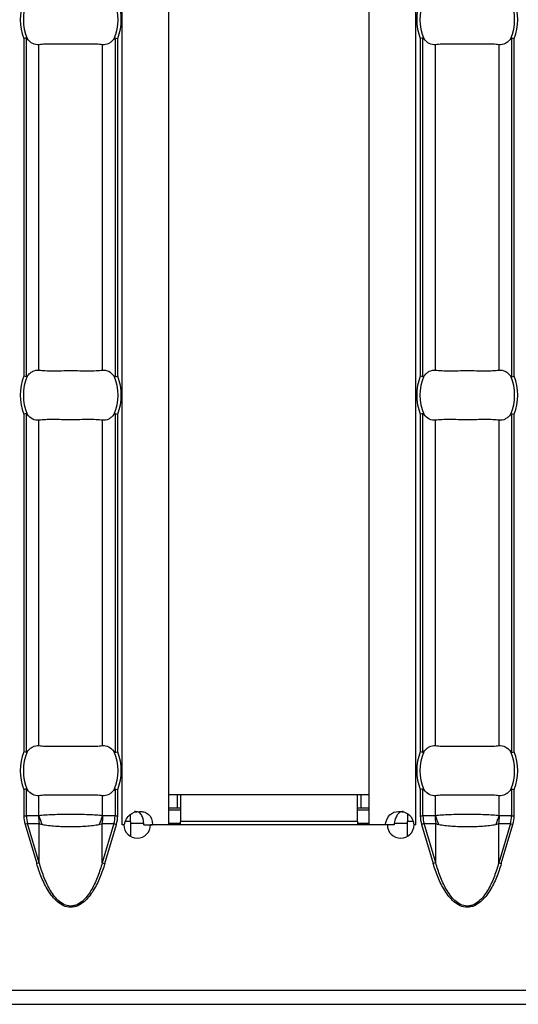
# Model space of a CAD drawing. Units: millimetres. Extents: x 75 to 2081, y 25 to 1460.
# Drawn here: x 830 to 860, y 526 to 585 of the extents above; entities that cross this region are included whole.
import ezdxf

# ---------------------------------------------------------------- set-up
doc = ezdxf.new("R2010")
doc.units = ezdxf.units.MM
doc.header["$LTSCALE"] = 5
doc.layers.get('0').update_dxf_attribs({"color": 1})
doc.layers.add('38516', color=7, linetype='Continuous')

# ---------------------------------------------------------------- blocks, each defined once
blk = doc.blocks.new('1009515-M_003_Top_view')
for p, q in [((562.057, -107.24), (562.057, -10.76)), ((564.857, -107.24), (564.857, -10.76)), ((576.857, -107.24), (576.857, -10.76)), ((579.657, -107.24), (579.657, -10.76)), ((556.147, -60.13), (556.147, -80.37)), ((556.306, -80.401), (556.306, -60.099)), ((561.622, -60.099), (561.622, -80.401)), ((561.781, -80.37), (561.781, -60.13)), ((579.933, -60.13), (579.933, -80.37)), ((580.092, -80.401), (580.092, -60.099)), ((585.408, -60.099), (585.408, -80.401)), ((585.567, -80.37), (585.567, -60.13)), ((557.06, -80.001), (557.06, -60.499)), ((560.868, -80.001), (560.868, -60.499)), ((580.846, -80.001), (580.846, -60.499)), ((584.654, -80.001), (584.654, -60.499)), ((556.306, -102.901), (556.306, -82.599)), ((561.622, -82.599), (561.622, -102.901)), ((580.092, -102.901), (580.092, -82.599)), ((585.408, -82.599), (585.408, -102.901)), ((556.147, -82.63), (556.147, -102.87)), ((557.06, -102.501), (557.06, -82.999)), ((560.868, -102.501), (560.868, -82.999)), ((561.781, -102.87), (561.781, -82.63)), ((579.933, -82.63), (579.933, -102.87)), ((580.846, -102.501), (580.846, -82.999)), ((584.654, -102.501), (584.654, -82.999)), ((585.567, -102.87), (585.567, -82.63)), ((556.147, -105.13), (556.147, -106.71)), ((556.306, -106.71), (556.306, -105.099)), ((557.06, -106.701), (557.06, -105.499)), ((560.868, -106.701), (560.868, -105.499)), ((561.622, -105.099), (561.622, -106.71)), ((561.781, -106.71), (561.781, -105.13)), ((565.357, -105.45), (564.857, -105.45)), ((565.557, -105.45), (565.357, -105.45)), ((565.357, -105.45), (565.357, -106.25)), ((576.157, -105.45), (565.557, -105.45)), ((565.557, -105.45), (565.557, -107.05)), ((576.157, -107.05), (576.157, -105.45)), ((576.357, -105.45), (576.157, -105.45)), ((576.857, -105.45), (576.357, -105.45)), ((576.357, -105.45), (576.357, -106.25)), ((579.933, -105.13), (579.933, -106.71)), ((580.092, -106.71), (580.092, -105.099)), ((580.846, -106.701), (580.846, -105.499)), ((584.654, -106.701), (584.654, -105.499)), ((585.408, -105.099), (585.408, -106.71)), ((585.567, -106.71), (585.567, -105.13)), ((556.147, -106.71), (556.306, -106.71)), ((557.035, -106.71), (556.306, -106.71)), ((561.622, -106.71), (560.894, -106.71)), ((561.622, -106.71), (561.781, -106.71)), ((562.557, -107.05), (562.557, -106.613)), ((565.357, -106.25), (564.857, -106.25)), ((564.857, -106.35), (565.557, -106.35)), ((565.557, -106.25), (565.357, -106.25)), ((576.357, -106.25), (576.157, -106.25)), ((576.157, -106.35), (576.857, -106.35)), ((576.857, -106.25), (576.357, -106.25)), ((579.157, -106.566), (579.157, -107.05)), ((579.933, -106.71), (580.092, -106.71)), ((580.82, -106.71), (580.092, -106.71)), ((585.408, -106.71), (584.68, -106.71)), ((585.408, -106.71), (585.567, -106.71)), ((556.376, -107.17), (556.222, -107.216)), ((556.222, -107.216), (556.923, -109.569)), ((556.376, -107.17), (557.077, -107.17)), ((557.077, -109.523), (556.376, -107.17)), ((557.077, -109.523), (557.077, -107.17)), ((560.851, -109.523), (560.851, -107.17)), ((560.851, -107.17), (561.552, -107.17)), ((561.552, -107.17), (560.851, -109.523)), ((561.006, -109.569), (561.707, -107.216)), ((561.552, -107.17), (561.707, -107.216)), ((562.054, -107.24), (562.057, -107.24)), ((562.054, -107.25), (562.054, -107.24)), ((562.154, -107.25), (562.054, -107.25)), ((562.17, -107.24), (562.057, -107.24)), ((562.557, -107.05), (562.247, -107.05)), ((562.557, -107.05), (562.557, -107.94)), ((562.557, -107.15), (563.343, -107.15)), ((563.356, -107.24), (563.876, -107.24)), ((577.956, -107.25), (563.754, -107.25)), ((564.857, -107.24), (563.876, -107.24)), ((564.857, -107.15), (565.557, -107.15)), ((565.557, -107.25), (565.557, -107.05)), ((576.157, -107.05), (565.557, -107.05)), ((576.157, -107.05), (576.157, -107.25)), ((576.157, -107.15), (576.857, -107.15)), ((577.834, -107.24), (576.857, -107.24)), ((578.355, -107.24), (577.834, -107.24)), ((578.375, -107.15), (579.157, -107.15)), ((579.157, -107.937), (579.157, -107.05)), ((579.489, -107.05), (579.157, -107.05)), ((579.657, -107.24), (579.539, -107.24)), ((579.661, -107.25), (579.556, -107.25)), ((579.657, -107.24), (579.661, -107.24)), ((579.661, -107.24), (579.661, -107.25)), ((580.162, -107.17), (580.008, -107.216)), ((580.008, -107.216), (580.709, -109.569)), ((580.162, -107.17), (580.863, -107.17)), ((580.863, -109.523), (580.162, -107.17)), ((580.863, -109.523), (580.863, -107.17)), ((584.637, -109.523), (584.637, -107.17)), ((584.637, -107.17), (585.338, -107.17)), ((585.338, -107.17), (584.637, -109.523)), ((584.791, -109.569), (585.492, -107.216)), ((585.338, -107.17), (585.492, -107.216)), ((557.077, -109.523), (556.923, -109.569)), ((560.851, -109.523), (561.006, -109.569)), ((580.863, -109.523), (580.709, -109.569)), ((584.637, -109.523), (584.791, -109.569)), ((0, -117.15), (999, -117.15)), ((0, -118), (999, -118))]:
    blk.add_line(p, q)
for centre, radius, start, end in [((558.964, -59), 3.035, 158.14301, 201.85699), ((558.964, -59), 2.842, 156.47708, 203.52292), ((558.964, -59), 2.842, 336.47708, 23.52292), ((558.964, -59), 3.035, 338.14301, 21.85699), ((582.75, -59), 3.035, 158.14301, 201.85699), ((582.75, -59), 2.842, 156.47708, 203.52292), ((582.75, -59), 2.842, 336.47708, 23.52292), ((582.75, -59), 3.035, 338.14301, 21.85699), ((558.964, -81.5), 3.035, 158.14301, 201.85699), ((558.964, -81.5), 2.842, 156.47708, 203.52292), ((558.964, -81.5), 2.842, 336.47708, 23.52292), ((558.964, -81.5), 3.035, 338.14301, 21.85699), ((582.75, -81.5), 3.035, 158.14301, 201.85699), ((582.75, -81.5), 2.842, 156.47708, 203.52292), ((582.75, -81.5), 2.842, 336.47708, 23.52292), ((582.75, -81.5), 3.035, 338.14301, 21.85699), ((558.964, -104), 3.035, 158.14301, 201.85699), ((558.964, -104), 2.842, 156.47708, 203.52292), ((558.964, -104), 2.842, 336.47708, 23.52292), ((558.964, -104), 3.035, 338.14301, 21.85699), ((582.75, -104), 3.035, 158.14301, 201.85699), ((582.75, -104), 2.842, 156.47708, 203.52292), ((582.75, -104), 2.842, 336.47708, 23.52292), ((582.75, -104), 3.035, 338.14301, 21.85699), ((559.533, -106.711), 2.499, 179.97914, 190.59116), ((559.515, -106.063), 2.537, 194.55845, 207.1866), ((558.413, -106.063), 2.537, 332.8134, 345.44155), ((558.395, -106.711), 2.499, 349.40884, 0.02086), ((583.319, -106.711), 2.499, 179.97914, 190.59116), ((583.301, -106.063), 2.537, 194.55845, 207.1866), ((582.199, -106.063), 2.537, 332.8134, 345.44155), ((582.181, -106.711), 2.499, 349.40884, 0.02086), ((562.954, -107.245), 0.8, 180.3581, 359.6419), ((578.756, -107.245), 0.8, 180.3581, 359.6419)]:
    blk.add_arc(centre, radius, start, end)
for centre, start_param, end_param in [((558.92, -106.71), 3.141593, 3.373746), ((559.008, -106.71), 6.051031, 6.283185), ((582.706, -106.71), 3.141593, 3.373746), ((582.794, -106.71), 6.051031, 6.283185)]:
    blk.add_ellipse(centre, major_axis=(2.614, 0), ratio=0.765003, start_param=start_param, end_param=end_param)
for points in [[(556.306, -60.099), (556.268, -60.106), (556.208, -60.118), (556.147, -60.13)], [(561.622, -60.099), (561.66, -60.106), (561.721, -60.118), (561.781, -60.13)], [(580.092, -60.099), (580.054, -60.106), (579.994, -60.118), (579.933, -60.13)], [(585.408, -60.099), (585.446, -60.106), (585.506, -60.118), (585.567, -60.13)], [(556.306, -80.401), (556.268, -80.394), (556.208, -80.382), (556.147, -80.37)], [(561.622, -80.401), (561.66, -80.394), (561.721, -80.382), (561.781, -80.37)], [(580.092, -80.401), (580.054, -80.394), (579.994, -80.382), (579.933, -80.37)], [(585.408, -80.401), (585.446, -80.394), (585.506, -80.382), (585.567, -80.37)], [(556.306, -82.599), (556.268, -82.606), (556.208, -82.618), (556.147, -82.63)], [(561.622, -82.599), (561.66, -82.606), (561.721, -82.618), (561.781, -82.63)], [(580.092, -82.599), (580.054, -82.606), (579.994, -82.618), (579.933, -82.63)], [(585.408, -82.599), (585.446, -82.606), (585.506, -82.618), (585.567, -82.63)], [(556.306, -102.901), (556.268, -102.894), (556.208, -102.882), (556.147, -102.87)], [(561.622, -102.901), (561.66, -102.894), (561.721, -102.882), (561.781, -102.87)], [(580.092, -102.901), (580.054, -102.894), (579.994, -102.882), (579.933, -102.87)], [(585.408, -102.901), (585.446, -102.894), (585.506, -102.882), (585.567, -102.87)], [(556.306, -105.099), (556.268, -105.106), (556.208, -105.118), (556.147, -105.13)], [(561.622, -105.099), (561.66, -105.106), (561.721, -105.118), (561.781, -105.13)], [(580.092, -105.099), (580.054, -105.106), (579.994, -105.118), (579.933, -105.13)], [(585.408, -105.099), (585.446, -105.106), (585.506, -105.118), (585.567, -105.13)], [(556.147, -106.71), (556.147, -106.88), (556.172, -107.051), (556.222, -107.216)], [(561.707, -107.216), (561.756, -107.051), (561.781, -106.88), (561.781, -106.71)], [(579.933, -106.71), (579.933, -106.88), (579.958, -107.051), (580.008, -107.216)], [(585.492, -107.216), (585.542, -107.051), (585.567, -106.88), (585.567, -106.71)]]:
    blk.add_open_spline(points, degree=3)
for points, knots in [([(556.358, -60.134), (556.352, -60.126), (556.345, -60.118), (556.338, -60.111), (556.332, -60.106), (556.326, -60.102), (556.319, -60.1), (556.315, -60.098), (556.31, -60.098), (556.306, -60.099)], [0, 0, 0, 0, 0.00004013085, 0.00004013085, 0.00004013085, 0.0000737072, 0.0000737072, 0.0000737072, 0.00009481036, 0.00009481036, 0.00009481036, 0.00009481036]), ([(557.06, -60.499), (556.934, -60.515), (556.808, -60.492), (556.567, -60.368), (556.455, -60.269), (556.358, -60.134)], [0, 0, 0, 0, 0.5, 0.5, 1, 1, 1, 1]), ([(561.571, -60.134), (561.522, -60.202), (561.47, -60.259), (561.36, -60.358), (561.302, -60.399), (561.121, -60.492), (560.995, -60.515), (560.868, -60.499)], [0, 0, 0, 0, 0.25, 0.25, 0.5, 0.5, 1, 1, 1, 1]), ([(561.622, -60.099), (561.617, -60.098), (561.612, -60.099), (561.607, -60.101), (561.599, -60.104), (561.592, -60.109), (561.586, -60.116), (561.581, -60.121), (561.575, -60.128), (561.571, -60.134)], [0, 0, 0, 0, 0.00002610727, 0.00002610727, 0.00002610727, 0.00006300599, 0.00006300599, 0.00006300599, 0.00009442318, 0.00009442318, 0.00009442318, 0.00009442318]), ([(580.144, -60.134), (580.138, -60.126), (580.131, -60.118), (580.124, -60.111), (580.118, -60.106), (580.111, -60.102), (580.105, -60.1), (580.1, -60.098), (580.096, -60.098), (580.092, -60.099)], [0, 0, 0, 0, 0.00004013085, 0.00004013085, 0.00004013085, 0.0000737072, 0.0000737072, 0.0000737072, 0.00009481036, 0.00009481036, 0.00009481036, 0.00009481036]), ([(580.846, -60.499), (580.719, -60.515), (580.593, -60.492), (580.353, -60.368), (580.241, -60.269), (580.144, -60.134)], [0, 0, 0, 0, 0.5, 0.5, 1, 1, 1, 1]), ([(585.356, -60.134), (585.308, -60.202), (585.256, -60.259), (585.146, -60.358), (585.087, -60.399), (584.907, -60.492), (584.781, -60.515), (584.654, -60.499)], [0, 0, 0, 0, 0.25, 0.25, 0.5, 0.5, 1, 1, 1, 1]), ([(585.408, -60.099), (585.403, -60.098), (585.397, -60.099), (585.392, -60.101), (585.385, -60.104), (585.378, -60.109), (585.372, -60.116), (585.366, -60.121), (585.361, -60.128), (585.356, -60.134)], [0, 0, 0, 0, 0.00002610727, 0.00002610727, 0.00002610727, 0.00006300599, 0.00006300599, 0.00006300599, 0.00009442318, 0.00009442318, 0.00009442318, 0.00009442318]), ([(560.868, -60.499), (560.756, -60.485), (560.629, -60.476), (560.347, -60.464), (560.19, -60.462), (559.863, -60.463), (559.689, -60.466), (559.33, -60.47), (559.149, -60.472), (558.783, -60.472), (558.598, -60.47), (558.243, -60.466), (558.069, -60.463), (557.739, -60.462), (557.585, -60.464), (557.302, -60.476), (557.173, -60.485), (557.06, -60.499)], [0, 0, 0, 0, 0.125, 0.125, 0.25, 0.25, 0.375, 0.375, 0.5, 0.5, 0.625, 0.625, 0.75, 0.75, 0.875, 0.875, 1, 1, 1, 1]), ([(584.654, -60.499), (584.542, -60.485), (584.415, -60.476), (584.133, -60.464), (583.976, -60.462), (583.648, -60.463), (583.475, -60.466), (583.116, -60.47), (582.935, -60.472), (582.569, -60.472), (582.384, -60.47), (582.028, -60.466), (581.854, -60.463), (581.524, -60.462), (581.371, -60.464), (581.088, -60.476), (580.958, -60.485), (580.846, -60.499)], [0, 0, 0, 0, 0.125, 0.125, 0.25, 0.25, 0.375, 0.375, 0.5, 0.5, 0.625, 0.625, 0.75, 0.75, 0.875, 0.875, 1, 1, 1, 1]), ([(556.358, -80.366), (556.407, -80.298), (556.459, -80.241), (556.568, -80.142), (556.627, -80.101), (556.807, -80.008), (556.934, -79.985), (557.06, -80.001)], [0, 0, 0, 0, 0.25, 0.25, 0.5, 0.5, 1, 1, 1, 1]), ([(557.06, -80.001), (557.173, -80.015), (557.299, -80.024), (557.582, -80.036), (557.739, -80.038), (558.066, -80.037), (558.239, -80.034), (558.598, -80.03), (558.779, -80.028), (559.145, -80.028), (559.331, -80.03), (559.686, -80.034), (559.86, -80.037), (560.19, -80.038), (560.343, -80.036), (560.626, -80.024), (560.756, -80.015), (560.868, -80.001)], [0, 0, 0, 0, 0.125, 0.125, 0.25, 0.25, 0.375, 0.375, 0.5, 0.5, 0.625, 0.625, 0.75, 0.75, 0.875, 0.875, 1, 1, 1, 1]), ([(560.868, -80.001), (560.995, -79.985), (561.121, -80.008), (561.362, -80.132), (561.473, -80.231), (561.571, -80.366)], [0, 0, 0, 0, 0.5, 0.5, 1, 1, 1, 1]), ([(580.144, -80.366), (580.192, -80.298), (580.244, -80.241), (580.354, -80.142), (580.413, -80.101), (580.593, -80.008), (580.719, -79.985), (580.846, -80.001)], [0, 0, 0, 0, 0.25, 0.25, 0.5, 0.5, 1, 1, 1, 1]), ([(580.846, -80.001), (580.958, -80.015), (581.085, -80.024), (581.367, -80.036), (581.524, -80.038), (581.852, -80.037), (582.025, -80.034), (582.384, -80.03), (582.565, -80.028), (582.931, -80.028), (583.116, -80.03), (583.472, -80.034), (583.646, -80.037), (583.976, -80.038), (584.129, -80.036), (584.412, -80.024), (584.542, -80.015), (584.654, -80.001)], [0, 0, 0, 0, 0.125, 0.125, 0.25, 0.25, 0.375, 0.375, 0.5, 0.5, 0.625, 0.625, 0.75, 0.75, 0.875, 0.875, 1, 1, 1, 1]), ([(584.654, -80.001), (584.781, -79.985), (584.907, -80.008), (585.147, -80.132), (585.259, -80.231), (585.356, -80.366)], [0, 0, 0, 0, 0.5, 0.5, 1, 1, 1, 1]), ([(556.306, -80.401), (556.311, -80.402), (556.317, -80.401), (556.322, -80.399), (556.329, -80.396), (556.336, -80.391), (556.343, -80.384), (556.348, -80.379), (556.353, -80.372), (556.358, -80.366)], [0, 0, 0, 0, 0.00002610727, 0.00002610727, 0.00002610727, 0.00006300599, 0.00006300599, 0.00006300599, 0.00009442318, 0.00009442318, 0.00009442318, 0.00009442318]), ([(561.571, -80.366), (561.577, -80.374), (561.583, -80.382), (561.591, -80.389), (561.597, -80.394), (561.603, -80.398), (561.61, -80.4), (561.614, -80.402), (561.618, -80.402), (561.622, -80.401)], [0, 0, 0, 0, 0.00004013085, 0.00004013085, 0.00004013085, 0.0000737072, 0.0000737072, 0.0000737072, 0.00009481036, 0.00009481036, 0.00009481036, 0.00009481036]), ([(580.092, -80.401), (580.097, -80.402), (580.103, -80.401), (580.108, -80.399), (580.115, -80.396), (580.122, -80.391), (580.128, -80.384), (580.134, -80.379), (580.139, -80.372), (580.144, -80.366)], [0, 0, 0, 0, 0.00002610727, 0.00002610727, 0.00002610727, 0.00006300599, 0.00006300599, 0.00006300599, 0.00009442318, 0.00009442318, 0.00009442318, 0.00009442318]), ([(585.356, -80.366), (585.362, -80.374), (585.369, -80.382), (585.376, -80.389), (585.382, -80.394), (585.389, -80.398), (585.395, -80.4), (585.4, -80.402), (585.404, -80.402), (585.408, -80.401)], [0, 0, 0, 0, 0.00004013085, 0.00004013085, 0.00004013085, 0.0000737072, 0.0000737072, 0.0000737072, 0.00009481036, 0.00009481036, 0.00009481036, 0.00009481036]), ([(556.358, -82.634), (556.352, -82.626), (556.345, -82.618), (556.338, -82.611), (556.332, -82.606), (556.326, -82.602), (556.319, -82.6), (556.315, -82.598), (556.31, -82.598), (556.306, -82.599)], [0, 0, 0, 0, 0.00004013085, 0.00004013085, 0.00004013085, 0.0000737072, 0.0000737072, 0.0000737072, 0.00009481036, 0.00009481036, 0.00009481036, 0.00009481036]), ([(561.622, -82.599), (561.617, -82.598), (561.612, -82.599), (561.607, -82.601), (561.599, -82.604), (561.592, -82.609), (561.586, -82.616), (561.581, -82.621), (561.575, -82.628), (561.571, -82.634)], [0, 0, 0, 0, 0.00002610727, 0.00002610727, 0.00002610727, 0.00006300599, 0.00006300599, 0.00006300599, 0.00009442318, 0.00009442318, 0.00009442318, 0.00009442318]), ([(580.144, -82.634), (580.138, -82.626), (580.131, -82.618), (580.124, -82.611), (580.118, -82.606), (580.111, -82.602), (580.105, -82.6), (580.1, -82.598), (580.096, -82.598), (580.092, -82.599)], [0, 0, 0, 0, 0.00004013085, 0.00004013085, 0.00004013085, 0.0000737072, 0.0000737072, 0.0000737072, 0.00009481036, 0.00009481036, 0.00009481036, 0.00009481036]), ([(585.408, -82.599), (585.403, -82.598), (585.397, -82.599), (585.392, -82.601), (585.385, -82.604), (585.378, -82.609), (585.372, -82.616), (585.366, -82.621), (585.361, -82.628), (585.356, -82.634)], [0, 0, 0, 0, 0.00002610727, 0.00002610727, 0.00002610727, 0.00006300599, 0.00006300599, 0.00006300599, 0.00009442318, 0.00009442318, 0.00009442318, 0.00009442318]), ([(557.06, -82.999), (556.934, -83.015), (556.808, -82.992), (556.567, -82.868), (556.455, -82.769), (556.358, -82.634)], [0, 0, 0, 0, 0.5, 0.5, 1, 1, 1, 1]), ([(560.868, -82.999), (560.756, -82.985), (560.629, -82.976), (560.347, -82.964), (560.19, -82.962), (559.863, -82.963), (559.689, -82.966), (559.33, -82.97), (559.149, -82.972), (558.783, -82.972), (558.598, -82.97), (558.243, -82.966), (558.069, -82.963), (557.739, -82.962), (557.585, -82.964), (557.302, -82.976), (557.173, -82.985), (557.06, -82.999)], [0, 0, 0, 0, 0.125, 0.125, 0.25, 0.25, 0.375, 0.375, 0.5, 0.5, 0.625, 0.625, 0.75, 0.75, 0.875, 0.875, 1, 1, 1, 1]), ([(561.571, -82.634), (561.522, -82.702), (561.47, -82.759), (561.36, -82.858), (561.302, -82.899), (561.121, -82.992), (560.995, -83.015), (560.868, -82.999)], [0, 0, 0, 0, 0.25, 0.25, 0.5, 0.5, 1, 1, 1, 1]), ([(580.846, -82.999), (580.719, -83.015), (580.593, -82.992), (580.353, -82.868), (580.241, -82.769), (580.144, -82.634)], [0, 0, 0, 0, 0.5, 0.5, 1, 1, 1, 1]), ([(584.654, -82.999), (584.542, -82.985), (584.415, -82.976), (584.133, -82.964), (583.976, -82.962), (583.648, -82.963), (583.475, -82.966), (583.116, -82.97), (582.935, -82.972), (582.569, -82.972), (582.384, -82.97), (582.028, -82.966), (581.854, -82.963), (581.524, -82.962), (581.371, -82.964), (581.088, -82.976), (580.958, -82.985), (580.846, -82.999)], [0, 0, 0, 0, 0.125, 0.125, 0.25, 0.25, 0.375, 0.375, 0.5, 0.5, 0.625, 0.625, 0.75, 0.75, 0.875, 0.875, 1, 1, 1, 1]), ([(585.356, -82.634), (585.308, -82.702), (585.256, -82.759), (585.146, -82.858), (585.087, -82.899), (584.907, -82.992), (584.781, -83.015), (584.654, -82.999)], [0, 0, 0, 0, 0.25, 0.25, 0.5, 0.5, 1, 1, 1, 1]), ([(556.358, -102.866), (556.407, -102.798), (556.459, -102.741), (556.568, -102.642), (556.627, -102.601), (556.807, -102.508), (556.934, -102.485), (557.06, -102.501)], [0, 0, 0, 0, 0.25, 0.25, 0.5, 0.5, 1, 1, 1, 1]), ([(557.06, -102.501), (557.173, -102.515), (557.299, -102.524), (557.582, -102.536), (557.739, -102.538), (558.066, -102.537), (558.239, -102.534), (558.598, -102.53), (558.779, -102.528), (559.145, -102.528), (559.331, -102.53), (559.686, -102.534), (559.86, -102.537), (560.19, -102.538), (560.343, -102.536), (560.626, -102.524), (560.756, -102.515), (560.868, -102.501)], [0, 0, 0, 0, 0.125, 0.125, 0.25, 0.25, 0.375, 0.375, 0.5, 0.5, 0.625, 0.625, 0.75, 0.75, 0.875, 0.875, 1, 1, 1, 1]), ([(560.868, -102.501), (560.995, -102.485), (561.121, -102.508), (561.362, -102.632), (561.473, -102.731), (561.571, -102.866)], [0, 0, 0, 0, 0.5, 0.5, 1, 1, 1, 1]), ([(580.144, -102.866), (580.192, -102.798), (580.244, -102.741), (580.354, -102.642), (580.413, -102.601), (580.593, -102.508), (580.719, -102.485), (580.846, -102.501)], [0, 0, 0, 0, 0.25, 0.25, 0.5, 0.5, 1, 1, 1, 1]), ([(580.846, -102.501), (580.958, -102.515), (581.085, -102.524), (581.367, -102.536), (581.524, -102.538), (581.852, -102.537), (582.025, -102.534), (582.384, -102.53), (582.565, -102.528), (582.931, -102.528), (583.116, -102.53), (583.472, -102.534), (583.646, -102.537), (583.976, -102.538), (584.129, -102.536), (584.412, -102.524), (584.542, -102.515), (584.654, -102.501)], [0, 0, 0, 0, 0.125, 0.125, 0.25, 0.25, 0.375, 0.375, 0.5, 0.5, 0.625, 0.625, 0.75, 0.75, 0.875, 0.875, 1, 1, 1, 1]), ([(584.654, -102.501), (584.781, -102.485), (584.907, -102.508), (585.147, -102.632), (585.259, -102.731), (585.356, -102.866)], [0, 0, 0, 0, 0.5, 0.5, 1, 1, 1, 1]), ([(556.306, -102.901), (556.311, -102.902), (556.317, -102.901), (556.322, -102.899), (556.329, -102.896), (556.336, -102.891), (556.343, -102.884), (556.348, -102.879), (556.353, -102.872), (556.358, -102.866)], [0, 0, 0, 0, 0.00002610727, 0.00002610727, 0.00002610727, 0.00006300599, 0.00006300599, 0.00006300599, 0.00009442318, 0.00009442318, 0.00009442318, 0.00009442318]), ([(561.571, -102.866), (561.577, -102.874), (561.583, -102.882), (561.591, -102.889), (561.597, -102.894), (561.603, -102.898), (561.61, -102.9), (561.614, -102.902), (561.618, -102.902), (561.622, -102.901)], [0, 0, 0, 0, 0.00004013085, 0.00004013085, 0.00004013085, 0.0000737072, 0.0000737072, 0.0000737072, 0.00009481036, 0.00009481036, 0.00009481036, 0.00009481036]), ([(580.092, -102.901), (580.097, -102.902), (580.103, -102.901), (580.108, -102.899), (580.115, -102.896), (580.122, -102.891), (580.128, -102.884), (580.134, -102.879), (580.139, -102.872), (580.144, -102.866)], [0, 0, 0, 0, 0.00002610727, 0.00002610727, 0.00002610727, 0.00006300599, 0.00006300599, 0.00006300599, 0.00009442318, 0.00009442318, 0.00009442318, 0.00009442318]), ([(585.356, -102.866), (585.362, -102.874), (585.369, -102.882), (585.376, -102.889), (585.382, -102.894), (585.389, -102.898), (585.395, -102.9), (585.4, -102.902), (585.404, -102.902), (585.408, -102.901)], [0, 0, 0, 0, 0.00004013085, 0.00004013085, 0.00004013085, 0.0000737072, 0.0000737072, 0.0000737072, 0.00009481036, 0.00009481036, 0.00009481036, 0.00009481036]), ([(556.358, -105.134), (556.352, -105.126), (556.345, -105.118), (556.338, -105.111), (556.332, -105.106), (556.326, -105.102), (556.319, -105.1), (556.315, -105.098), (556.31, -105.098), (556.306, -105.099)], [0, 0, 0, 0, 0.00004013085, 0.00004013085, 0.00004013085, 0.0000737072, 0.0000737072, 0.0000737072, 0.00009481036, 0.00009481036, 0.00009481036, 0.00009481036]), ([(557.06, -105.499), (556.934, -105.515), (556.808, -105.492), (556.567, -105.368), (556.455, -105.269), (556.358, -105.134)], [0, 0, 0, 0, 0.5, 0.5, 1, 1, 1, 1]), ([(560.868, -105.499), (560.756, -105.485), (560.629, -105.476), (560.347, -105.464), (560.19, -105.462), (559.863, -105.463), (559.689, -105.466), (559.33, -105.47), (559.149, -105.472), (558.783, -105.472), (558.598, -105.47), (558.243, -105.466), (558.069, -105.463), (557.739, -105.462), (557.585, -105.464), (557.302, -105.476), (557.173, -105.485), (557.06, -105.499)], [0, 0, 0, 0, 0.125, 0.125, 0.25, 0.25, 0.375, 0.375, 0.5, 0.5, 0.625, 0.625, 0.75, 0.75, 0.875, 0.875, 1, 1, 1, 1]), ([(561.571, -105.134), (561.522, -105.202), (561.47, -105.259), (561.36, -105.358), (561.302, -105.399), (561.121, -105.492), (560.995, -105.515), (560.868, -105.499)], [0, 0, 0, 0, 0.25, 0.25, 0.5, 0.5, 1, 1, 1, 1]), ([(561.622, -105.099), (561.617, -105.098), (561.612, -105.099), (561.607, -105.101), (561.599, -105.104), (561.592, -105.109), (561.586, -105.116), (561.581, -105.121), (561.575, -105.128), (561.571, -105.134)], [0, 0, 0, 0, 0.00002610727, 0.00002610727, 0.00002610727, 0.00006300599, 0.00006300599, 0.00006300599, 0.00009442318, 0.00009442318, 0.00009442318, 0.00009442318]), ([(580.144, -105.134), (580.138, -105.126), (580.131, -105.118), (580.124, -105.111), (580.118, -105.106), (580.111, -105.102), (580.105, -105.1), (580.1, -105.098), (580.096, -105.098), (580.092, -105.099)], [0, 0, 0, 0, 0.00004013085, 0.00004013085, 0.00004013085, 0.0000737072, 0.0000737072, 0.0000737072, 0.00009481036, 0.00009481036, 0.00009481036, 0.00009481036]), ([(580.846, -105.499), (580.719, -105.515), (580.593, -105.492), (580.353, -105.368), (580.241, -105.269), (580.144, -105.134)], [0, 0, 0, 0, 0.5, 0.5, 1, 1, 1, 1]), ([(584.654, -105.499), (584.542, -105.485), (584.415, -105.476), (584.133, -105.464), (583.976, -105.462), (583.648, -105.463), (583.475, -105.466), (583.116, -105.47), (582.935, -105.472), (582.569, -105.472), (582.384, -105.47), (582.028, -105.466), (581.854, -105.463), (581.524, -105.462), (581.371, -105.464), (581.088, -105.476), (580.958, -105.485), (580.846, -105.499)], [0, 0, 0, 0, 0.125, 0.125, 0.25, 0.25, 0.375, 0.375, 0.5, 0.5, 0.625, 0.625, 0.75, 0.75, 0.875, 0.875, 1, 1, 1, 1]), ([(585.356, -105.134), (585.308, -105.202), (585.256, -105.259), (585.146, -105.358), (585.087, -105.399), (584.907, -105.492), (584.781, -105.515), (584.654, -105.499)], [0, 0, 0, 0, 0.25, 0.25, 0.5, 0.5, 1, 1, 1, 1]), ([(585.408, -105.099), (585.403, -105.098), (585.397, -105.099), (585.392, -105.101), (585.385, -105.104), (585.378, -105.109), (585.372, -105.116), (585.366, -105.121), (585.361, -105.128), (585.356, -105.134)], [0, 0, 0, 0, 0.00002610727, 0.00002610727, 0.00002610727, 0.00006300599, 0.00006300599, 0.00006300599, 0.00009442318, 0.00009442318, 0.00009442318, 0.00009442318]), ([(557.06, -106.701), (557.056, -106.704), (557.051, -106.706), (557.047, -106.708), (557.043, -106.709), (557.039, -106.71), (557.035, -106.71)], [0, 0, 0, 0, 0.00002372404, 0.00002372404, 0.00002372404, 0.00004325646, 0.00004325646, 0.00004325646, 0.00004325646]), ([(560.868, -106.701), (560.756, -106.688), (560.629, -106.677), (560.346, -106.658), (560.19, -106.65), (559.863, -106.638), (559.687, -106.633), (559.331, -106.627), (559.149, -106.625), (558.78, -106.625), (558.595, -106.627), (558.239, -106.633), (558.067, -106.637), (557.736, -106.65), (557.583, -106.658), (557.302, -106.676), (557.172, -106.688), (557.06, -106.701)], [0, 0, 0, 0, 0.125, 0.125, 0.25, 0.25, 0.375, 0.375, 0.5, 0.5, 0.625, 0.625, 0.75, 0.75, 0.875, 0.875, 1, 1, 1, 1]), ([(560.894, -106.71), (560.892, -106.71), (560.889, -106.71), (560.887, -106.709), (560.881, -106.708), (560.874, -106.705), (560.868, -106.701)], [0, 0, 0, 0, 0.00001130975, 0.00001130975, 0.00001130975, 0.00004348451, 0.00004348451, 0.00004348451, 0.00004348451]), ([(562.17, -107.24), (562.244, -106.975), (562.36, -106.776), (562.668, -106.511), (562.862, -106.445), (563.087, -106.445), (563.091, -106.445), (563.099, -106.445), (563.103, -106.445), (563.115, -106.445), (563.123, -106.445), (563.147, -106.446), (563.162, -106.447), (563.208, -106.45), (563.237, -106.453), (563.321, -106.465), (563.373, -106.477), (563.516, -106.527), (563.594, -106.577), (563.785, -106.776), (563.854, -106.975), (563.876, -107.24)], [0, 0, 0, 0, 0.25, 0.25, 0.5, 0.5, 0.503906, 0.503906, 0.507812, 0.507812, 0.515625, 0.515625, 0.53125, 0.53125, 0.5625, 0.5625, 0.625, 0.625, 0.75, 0.75, 1, 1, 1, 1]), ([(563.356, -107.24), (563.345, -107.122), (563.326, -106.911), (563.235, -106.676), (563.128, -106.552), (563.032, -106.489), (562.918, -106.451), (562.834, -106.447), (562.79, -106.445)], [0, 0, 0, 0, 0.305666, 0.548622, 0.657444, 0.765061, 0.877609, 1, 1, 1, 1]), ([(577.834, -107.24), (577.891, -106.975), (577.98, -106.776), (578.241, -106.511), (578.412, -106.445), (578.637, -106.445), (578.642, -106.445), (578.65, -106.445), (578.654, -106.445), (578.666, -106.445), (578.674, -106.445), (578.698, -106.446), (578.714, -106.447), (578.761, -106.45), (578.792, -106.453), (578.881, -106.465), (578.937, -106.477), (579.096, -106.527), (579.188, -106.577), (579.418, -106.776), (579.51, -106.975), (579.539, -107.24)], [0, 0, 0, 0, 0.25, 0.25, 0.5, 0.5, 0.503906, 0.503906, 0.507812, 0.507812, 0.515625, 0.515625, 0.53125, 0.53125, 0.5625, 0.5625, 0.625, 0.625, 0.75, 0.75, 1, 1, 1, 1]), ([(578.927, -106.445), (578.927, -106.445), (578.888, -106.441), (578.815, -106.454), (578.712, -106.49), (578.623, -106.555), (578.517, -106.68), (578.415, -106.911), (578.376, -107.122), (578.355, -107.24)], [0, 0, 0, 0, 0.000497, 0.108761, 0.212201, 0.316239, 0.426206, 0.680306, 1, 1, 1, 1]), ([(580.846, -106.701), (580.842, -106.704), (580.837, -106.706), (580.832, -106.708), (580.828, -106.709), (580.824, -106.71), (580.82, -106.71)], [0, 0, 0, 0, 0.00002372404, 0.00002372404, 0.00002372404, 0.00004325646, 0.00004325646, 0.00004325646, 0.00004325646]), ([(584.654, -106.701), (584.542, -106.688), (584.415, -106.677), (584.132, -106.658), (583.976, -106.65), (583.648, -106.638), (583.473, -106.633), (583.117, -106.627), (582.935, -106.625), (582.565, -106.625), (582.38, -106.627), (582.025, -106.633), (581.853, -106.637), (581.522, -106.65), (581.369, -106.658), (581.087, -106.676), (580.958, -106.688), (580.846, -106.701)], [0, 0, 0, 0, 0.125, 0.125, 0.25, 0.25, 0.375, 0.375, 0.5, 0.5, 0.625, 0.625, 0.75, 0.75, 0.875, 0.875, 1, 1, 1, 1]), ([(584.68, -106.71), (584.677, -106.71), (584.675, -106.71), (584.673, -106.709), (584.666, -106.708), (584.66, -106.705), (584.654, -106.701)], [0, 0, 0, 0, 0.00001130975, 0.00001130975, 0.00001130975, 0.00004348451, 0.00004348451, 0.00004348451, 0.00004348451]), ([(557.077, -107.17), (557.105, -107.181), (557.134, -107.19), (557.163, -107.199), (557.194, -107.208), (557.226, -107.216), (557.259, -107.222)], [0, 0, 0, 0, 0.0001313947, 0.0001313947, 0.0001313947, 0.0002686682, 0.0002686682, 0.0002686682, 0.0002686682]), ([(557.259, -107.222), (557.372, -107.244), (557.496, -107.263), (557.758, -107.295), (557.897, -107.308), (558.336, -107.339), (558.648, -107.349), (559.122, -107.349), (559.279, -107.347), (559.587, -107.337), (559.739, -107.329), (560.03, -107.308), (560.171, -107.295), (560.434, -107.263), (560.557, -107.244), (560.67, -107.222)], [0, 0, 0, 0, 0.125, 0.125, 0.25, 0.25, 0.5, 0.5, 0.625, 0.625, 0.75, 0.75, 0.875, 0.875, 1, 1, 1, 1]), ([(560.67, -107.222), (560.715, -107.213), (560.759, -107.202), (560.801, -107.188), (560.818, -107.183), (560.835, -107.177), (560.851, -107.17)], [0, 0, 0, 0, 0.0001904233, 0.0001904233, 0.0001904233, 0.0002685522, 0.0002685522, 0.0002685522, 0.0002685522]), ([(580.863, -107.17), (580.891, -107.181), (580.92, -107.19), (580.949, -107.199), (580.98, -107.208), (581.012, -107.216), (581.045, -107.222)], [0, 0, 0, 0, 0.0001313947, 0.0001313947, 0.0001313947, 0.0002686682, 0.0002686682, 0.0002686682, 0.0002686682]), ([(581.045, -107.222), (581.158, -107.244), (581.282, -107.263), (581.544, -107.295), (581.683, -107.308), (582.122, -107.339), (582.434, -107.349), (582.908, -107.349), (583.064, -107.347), (583.373, -107.337), (583.525, -107.329), (583.816, -107.308), (583.957, -107.295), (584.22, -107.263), (584.342, -107.244), (584.455, -107.222)], [0, 0, 0, 0, 0.125, 0.125, 0.25, 0.25, 0.5, 0.5, 0.625, 0.625, 0.75, 0.75, 0.875, 0.875, 1, 1, 1, 1]), ([(584.455, -107.222), (584.501, -107.213), (584.544, -107.202), (584.586, -107.188), (584.604, -107.183), (584.62, -107.177), (584.637, -107.17)], [0, 0, 0, 0, 0.0001904233, 0.0001904233, 0.0001904233, 0.0002685522, 0.0002685522, 0.0002685522, 0.0002685522]), ([(561.006, -109.569), (560.922, -109.85), (560.826, -110.126), (560.603, -110.665), (560.474, -110.93), (560.243, -111.304), (560.159, -111.424), (559.976, -111.651), (559.875, -111.76), (559.651, -111.95), (559.529, -112.033), (559.258, -112.153), (559.111, -112.187), (558.819, -112.187), (558.671, -112.153), (558.402, -112.035), (558.278, -111.951), (558.056, -111.762), (557.955, -111.654), (557.77, -111.425), (557.686, -111.304), (557.454, -110.929), (557.326, -110.665), (557.102, -110.126), (557.007, -109.85), (556.923, -109.569)], [0, 0, 0, 0, 0.125, 0.125, 0.25, 0.25, 0.3125, 0.3125, 0.375, 0.375, 0.4375, 0.4375, 0.5, 0.5, 0.5625, 0.5625, 0.625, 0.625, 0.6875, 0.6875, 0.75, 0.75, 0.875, 0.875, 1, 1, 1, 1]), ([(560.851, -109.523), (560.776, -109.795), (560.69, -110.064), (560.488, -110.59), (560.371, -110.849), (560.161, -111.217), (560.086, -111.336), (559.919, -111.563), (559.826, -111.672), (559.619, -111.866), (559.505, -111.951), (559.313, -112.046), (559.247, -112.071), (559.108, -112.106), (559.037, -112.115), (558.825, -112.115), (558.683, -112.078), (558.428, -111.954), (558.313, -111.868), (558.107, -111.676), (558.014, -111.568), (557.845, -111.34), (557.769, -111.22), (557.558, -110.85), (557.442, -110.592), (557.239, -110.066), (557.153, -109.796), (557.077, -109.523)], [0, 0, 0, 0, 0.125, 0.125, 0.25, 0.25, 0.3125, 0.3125, 0.375, 0.375, 0.4375, 0.4375, 0.46875, 0.46875, 0.5, 0.5, 0.5625, 0.5625, 0.625, 0.625, 0.6875, 0.6875, 0.75, 0.75, 0.875, 0.875, 1, 1, 1, 1]), ([(584.791, -109.569), (584.708, -109.85), (584.612, -110.126), (584.388, -110.665), (584.259, -110.93), (584.028, -111.304), (583.945, -111.424), (583.762, -111.651), (583.66, -111.76), (583.437, -111.95), (583.314, -112.033), (583.044, -112.153), (582.897, -112.187), (582.604, -112.187), (582.457, -112.153), (582.188, -112.035), (582.064, -111.951), (581.842, -111.762), (581.741, -111.654), (581.556, -111.425), (581.472, -111.304), (581.24, -110.929), (581.112, -110.665), (580.888, -110.126), (580.792, -109.85), (580.709, -109.569)], [0, 0, 0, 0, 0.125, 0.125, 0.25, 0.25, 0.3125, 0.3125, 0.375, 0.375, 0.4375, 0.4375, 0.5, 0.5, 0.5625, 0.5625, 0.625, 0.625, 0.6875, 0.6875, 0.75, 0.75, 0.875, 0.875, 1, 1, 1, 1]), ([(584.637, -109.523), (584.561, -109.795), (584.475, -110.064), (584.273, -110.59), (584.157, -110.849), (583.947, -111.217), (583.872, -111.336), (583.704, -111.563), (583.612, -111.672), (583.405, -111.866), (583.291, -111.951), (583.099, -112.046), (583.032, -112.071), (582.894, -112.106), (582.822, -112.115), (582.611, -112.115), (582.469, -112.078), (582.214, -111.954), (582.098, -111.868), (581.893, -111.676), (581.8, -111.568), (581.631, -111.34), (581.555, -111.22), (581.344, -110.85), (581.228, -110.592), (581.025, -110.066), (580.939, -109.796), (580.863, -109.523)], [0, 0, 0, 0, 0.125, 0.125, 0.25, 0.25, 0.3125, 0.3125, 0.375, 0.375, 0.4375, 0.4375, 0.46875, 0.46875, 0.5, 0.5, 0.5625, 0.5625, 0.625, 0.625, 0.6875, 0.6875, 0.75, 0.75, 0.875, 0.875, 1, 1, 1, 1])]:
    blk.add_open_spline(points, degree=3, knots=knots)

msp = doc.modelspace()

# ---------------------------------------------------------------- block references
at = {"layer": '38516'}
msp.add_blockref('1009515-M_003_Top_view', (274.09, 643.712), dxfattribs=at)

doc.saveas('drawing.dxf')
